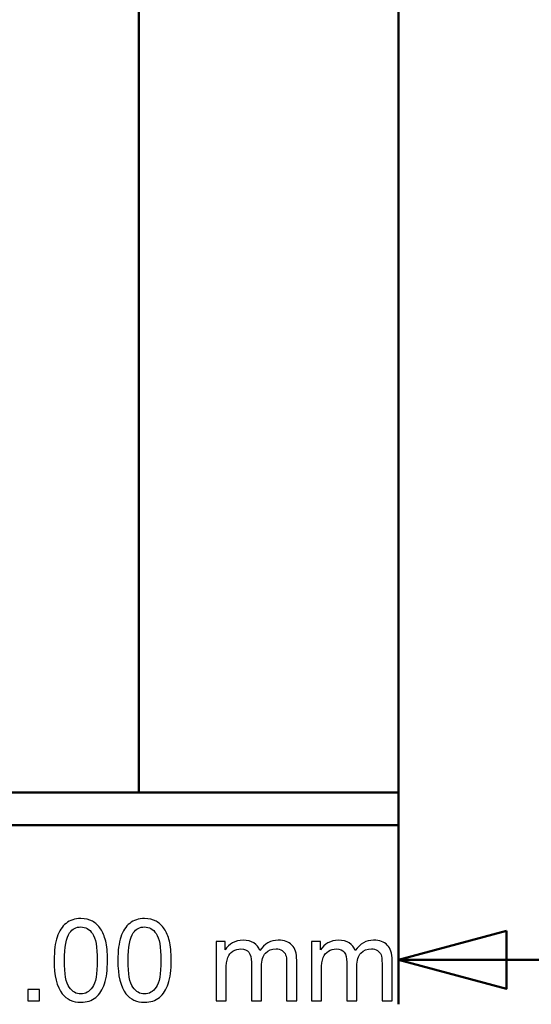
# Model space of a CAD drawing. Units: centimetres. Extents: x -48.2 to 21, y -14.8 to 14.8.
# Drawn here: x 12.4 to 15.6, y -7.8 to -1.7 of the extents above; entities that cross this region are included whole.
import ezdxf

# ---------------------------------------------------------------- set-up
doc = ezdxf.new("R2010")
doc.units = ezdxf.units.CM
doc.header["$MEASUREMENT"] = 0
doc.layers.add('layer 1', color=7, linetype='Continuous')

msp = doc.modelspace()

# ---------------------------------------------------------------- linework, layer by layer
at = {"layer": 'layer 1', "color": 250, "lineweight": 50}
for points in [[(13.17115, -0.47765), (13.17115, -0.47765), (13.17115, -6.47765), (13.17115, -6.47765)], [(13.17115, -0.47765), (13.17115, -0.47765), (13.17115, -6.47765), (13.17115, -6.47765)], [(14.77115, -0.47765), (14.77115, -0.47765), (14.77115, -6.47765), (14.77115, -6.47765)], [(14.77115, -0.47765), (14.77115, -0.47765), (14.77115, -6.47765), (14.77115, -6.47765)], [(14.77115, -5.96637), (14.77115, -5.96637), (14.77115, -7.78317), (14.77115, -7.78317)], [(13.17115, -6.47765), (13.17115, -6.47765), (11.62115, -6.47765), (11.62115, -6.47765)], [(11.62115, -6.47765), (11.62115, -6.47765), (14.72115, -6.47765), (14.72115, -6.47765)], [(13.17115, -6.47765), (13.17115, -6.47765), (13.17115, -6.47765), (13.17115, -6.47765)], [(14.72115, -6.47765), (14.72115, -6.47765), (13.17115, -6.47765), (13.17115, -6.47765)], [(14.72115, -6.47765), (14.72115, -6.47765), (14.72115, -6.47765), (14.72115, -6.47765)], [(14.72115, -6.47765), (14.72115, -6.47765), (14.77115, -6.47765), (14.77115, -6.47765)], [(14.72115, -6.47765), (14.72115, -6.47765), (14.72115, -6.47765), (14.72115, -6.47765)], [(14.77115, -6.47765), (14.77115, -6.47765), (14.72115, -6.47765), (14.72115, -6.47765)], [(14.77115, -6.47765), (14.77115, -6.47765), (14.77115, -6.47765), (14.77115, -6.47765)], [(14.77115, -6.47765), (14.77115, -6.47765), (14.77115, -6.67765), (14.77115, -6.67765)], [(11.62115, -6.67765), (11.62115, -6.67765), (14.72115, -6.67765), (14.72115, -6.67765)], [(14.72115, -6.67765), (14.72115, -6.67765), (14.72115, -6.67765), (14.72115, -6.67765)], [(14.72115, -6.67765), (14.72115, -6.67765), (14.77115, -6.67765), (14.77115, -6.67765)], [(16.0834, -7.50817), (16.0834, -7.50817), (14.77115, -7.50817), (14.77115, -7.50817)]]:
    msp.add_open_spline(points, degree=3, dxfattribs=at)
at = {"layer": 'layer 1', "color": 250}
for points, knots in [([(12.65009, -7.51252), (12.65009, -7.4529), (12.65621, -7.40469), (12.66844, -7.36824), (12.66844, -7.36824), (12.68079, -7.33166), (12.69901, -7.30356), (12.72324, -7.28392), (12.72324, -7.28392), (12.74734, -7.26428), (12.7778, -7.25452), (12.81449, -7.25452), (12.81449, -7.25452), (12.84154, -7.25452), (12.86529, -7.25993), (12.88587, -7.27087), (12.88587, -7.27087), (12.90633, -7.2818), (12.92326, -7.29756), (12.93643, -7.31814), (12.93643, -7.31814), (12.9496, -7.3386), (12.95995, -7.36365), (12.96748, -7.39316), (12.96748, -7.39316), (12.97512, -7.42268), (12.97888, -7.46254), (12.97888, -7.51252), (12.97888, -7.51252), (12.97888, -7.57179), (12.97277, -7.61977), (12.96066, -7.65622), (12.96066, -7.65622), (12.94855, -7.69279), (12.93032, -7.7209), (12.90609, -7.74065), (12.90609, -7.74065), (12.88199, -7.76041), (12.85141, -7.77029), (12.81449, -7.77029), (12.81449, -7.77029), (12.76592, -7.77029), (12.72771, -7.753), (12.69995, -7.71831), (12.69995, -7.71831), (12.66667, -7.67598), (12.65009, -7.60742), (12.65009, -7.51252)], [0, 0, 0, 0, 0.0769231, 0.0769231, 0.0769231, 0.0769231, 0.1538462, 0.1538462, 0.1538462, 0.1538462, 0.2307692, 0.2307692, 0.2307692, 0.2307692, 0.3076923, 0.3076923, 0.3076923, 0.3076923, 0.3846154, 0.3846154, 0.3846154, 0.3846154, 0.4615385, 0.4615385, 0.4615385, 0.4615385, 0.5384615, 0.5384615, 0.5384615, 0.5384615, 0.6153846, 0.6153846, 0.6153846, 0.6153846, 0.6923077, 0.6923077, 0.6923077, 0.6923077, 0.7692308, 0.7692308, 0.7692308, 0.7692308, 0.8461538, 0.8461538, 0.8461538, 0.8461538, 1, 1, 1, 1]), ([(13.0425, -7.51252), (13.0425, -7.4529), (13.04862, -7.40469), (13.06085, -7.36824), (13.06085, -7.36824), (13.0732, -7.33166), (13.09142, -7.30356), (13.11565, -7.28392), (13.11565, -7.28392), (13.13975, -7.26428), (13.17021, -7.25452), (13.2069, -7.25452), (13.2069, -7.25452), (13.23395, -7.25452), (13.2577, -7.25993), (13.27828, -7.27087), (13.27828, -7.27087), (13.29874, -7.2818), (13.31567, -7.29756), (13.32884, -7.31814), (13.32884, -7.31814), (13.34201, -7.3386), (13.35236, -7.36365), (13.35989, -7.39316), (13.35989, -7.39316), (13.36753, -7.42268), (13.37129, -7.46254), (13.37129, -7.51252), (13.37129, -7.51252), (13.37129, -7.57179), (13.36518, -7.61977), (13.35307, -7.65622), (13.35307, -7.65622), (13.34096, -7.69279), (13.32273, -7.7209), (13.2985, -7.74065), (13.2985, -7.74065), (13.2744, -7.76041), (13.24382, -7.77029), (13.2069, -7.77029), (13.2069, -7.77029), (13.15833, -7.77029), (13.12012, -7.753), (13.09236, -7.71831), (13.09236, -7.71831), (13.05908, -7.67598), (13.0425, -7.60742), (13.0425, -7.51252)], [0, 0, 0, 0, 0.0769231, 0.0769231, 0.0769231, 0.0769231, 0.1538462, 0.1538462, 0.1538462, 0.1538462, 0.2307692, 0.2307692, 0.2307692, 0.2307692, 0.3076923, 0.3076923, 0.3076923, 0.3076923, 0.3846154, 0.3846154, 0.3846154, 0.3846154, 0.4615385, 0.4615385, 0.4615385, 0.4615385, 0.5384615, 0.5384615, 0.5384615, 0.5384615, 0.6153846, 0.6153846, 0.6153846, 0.6153846, 0.6923077, 0.6923077, 0.6923077, 0.6923077, 0.7692308, 0.7692308, 0.7692308, 0.7692308, 0.8461538, 0.8461538, 0.8461538, 0.8461538, 1, 1, 1, 1]), ([(12.71359, -7.51276), (12.71359, -7.5959), (12.72324, -7.65116), (12.74264, -7.67845), (12.74264, -7.67845), (12.76204, -7.70585), (12.78603, -7.71949), (12.81449, -7.71949), (12.81449, -7.71949), (12.84295, -7.71949), (12.86694, -7.70573), (12.88634, -7.67833), (12.88634, -7.67833), (12.90574, -7.65081), (12.91538, -7.59566), (12.91538, -7.51276), (12.91538, -7.51276), (12.91538, -7.42962), (12.90574, -7.37435), (12.88634, -7.34707), (12.88634, -7.34707), (12.86705, -7.31967), (12.84283, -7.30603), (12.81378, -7.30603), (12.81378, -7.30603), (12.78533, -7.30603), (12.76251, -7.31814), (12.74546, -7.34225), (12.74546, -7.34225), (12.72418, -7.37294), (12.71359, -7.42985), (12.71359, -7.51276)], [0, 0, 0, 0, 0.1111111, 0.1111111, 0.1111111, 0.1111111, 0.2222222, 0.2222222, 0.2222222, 0.2222222, 0.3333333, 0.3333333, 0.3333333, 0.3333333, 0.4444444, 0.4444444, 0.4444444, 0.4444444, 0.5555556, 0.5555556, 0.5555556, 0.5555556, 0.6666667, 0.6666667, 0.6666667, 0.6666667, 0.7777778, 0.7777778, 0.7777778, 0.7777778, 1, 1, 1, 1]), ([(13.106, -7.51276), (13.106, -7.5959), (13.11565, -7.65116), (13.13505, -7.67845), (13.13505, -7.67845), (13.15445, -7.70585), (13.17844, -7.71949), (13.2069, -7.71949), (13.2069, -7.71949), (13.23536, -7.71949), (13.25935, -7.70573), (13.27875, -7.67833), (13.27875, -7.67833), (13.29815, -7.65081), (13.30779, -7.59566), (13.30779, -7.51276), (13.30779, -7.51276), (13.30779, -7.42962), (13.29815, -7.37435), (13.27875, -7.34707), (13.27875, -7.34707), (13.25946, -7.31967), (13.23524, -7.30603), (13.20619, -7.30603), (13.20619, -7.30603), (13.17774, -7.30603), (13.15492, -7.31814), (13.13787, -7.34225), (13.13787, -7.34225), (13.11659, -7.37294), (13.106, -7.42985), (13.106, -7.51276)], [0, 0, 0, 0, 0.1111111, 0.1111111, 0.1111111, 0.1111111, 0.2222222, 0.2222222, 0.2222222, 0.2222222, 0.3333333, 0.3333333, 0.3333333, 0.3333333, 0.4444444, 0.4444444, 0.4444444, 0.4444444, 0.5555556, 0.5555556, 0.5555556, 0.5555556, 0.6666667, 0.6666667, 0.6666667, 0.6666667, 0.7777778, 0.7777778, 0.7777778, 0.7777778, 1, 1, 1, 1]), ([(13.64788, -7.76182), (13.64788, -7.76182), (13.64788, -7.39563), (13.64788, -7.39563), (13.64788, -7.39563), (13.64788, -7.39563), (13.70362, -7.39563), (13.70362, -7.39563), (13.70362, -7.39563), (13.70362, -7.39563), (13.70362, -7.44738), (13.70362, -7.44738), (13.70362, -7.44738), (13.71502, -7.4295), (13.73031, -7.41504), (13.74936, -7.40422), (13.74936, -7.40422), (13.76841, -7.39328), (13.79005, -7.38787), (13.81439, -7.38787), (13.81439, -7.38787), (13.84144, -7.38787), (13.86366, -7.39352), (13.88095, -7.40469), (13.88095, -7.40469), (13.89823, -7.41598), (13.91046, -7.43162), (13.91752, -7.45184), (13.91752, -7.45184), (13.94668, -7.40916), (13.98443, -7.38787), (14.031, -7.38787), (14.031, -7.38787), (14.06745, -7.38787), (14.09555, -7.39787), (14.11508, -7.41798), (14.11508, -7.41798), (14.13471, -7.43809), (14.14459, -7.46901), (14.14459, -7.51076), (14.14459, -7.51076), (14.14459, -7.51076), (14.14459, -7.76182), (14.14459, -7.76182), (14.14459, -7.76182), (14.14459, -7.76182), (14.0825, -7.76182), (14.0825, -7.76182), (14.0825, -7.76182), (14.0825, -7.76182), (14.0825, -7.53134), (14.0825, -7.53134), (14.0825, -7.53134), (14.0825, -7.50664), (14.08039, -7.48877), (14.07639, -7.47783), (14.07639, -7.47783), (14.07239, -7.4669), (14.0651, -7.45819), (14.0544, -7.45149), (14.0544, -7.45149), (14.04381, -7.44479), (14.03135, -7.4415), (14.01712, -7.4415), (14.01712, -7.4415), (13.99125, -7.4415), (13.96985, -7.45008), (13.9528, -7.46713), (13.9528, -7.46713), (13.93575, -7.4843), (13.92728, -7.5117), (13.92728, -7.54933), (13.92728, -7.54933), (13.92728, -7.54933), (13.92728, -7.76182), (13.92728, -7.76182), (13.92728, -7.76182), (13.92728, -7.76182), (13.86519, -7.76182), (13.86519, -7.76182), (13.86519, -7.76182), (13.86519, -7.76182), (13.86519, -7.52416), (13.86519, -7.52416), (13.86519, -7.52416), (13.86519, -7.49665), (13.86013, -7.47595), (13.85002, -7.46219), (13.85002, -7.46219), (13.83991, -7.44843), (13.82333, -7.4415), (13.8004, -7.4415), (13.8004, -7.4415), (13.78299, -7.4415), (13.76688, -7.44608), (13.75206, -7.45525), (13.75206, -7.45525), (13.73725, -7.46443), (13.72655, -7.47783), (13.71984, -7.49559), (13.71984, -7.49559), (13.71326, -7.51323), (13.70997, -7.53875), (13.70997, -7.57202), (13.70997, -7.57202), (13.70997, -7.57202), (13.70997, -7.76182), (13.70997, -7.76182), (13.70997, -7.76182), (13.70997, -7.76182), (13.64788, -7.76182), (13.64788, -7.76182)], [0, 0, 0, 0, 0.0344828, 0.0344828, 0.0344828, 0.0344828, 0.0689655, 0.0689655, 0.0689655, 0.0689655, 0.1034483, 0.1034483, 0.1034483, 0.1034483, 0.137931, 0.137931, 0.137931, 0.137931, 0.1724138, 0.1724138, 0.1724138, 0.1724138, 0.2068966, 0.2068966, 0.2068966, 0.2068966, 0.2413793, 0.2413793, 0.2413793, 0.2413793, 0.2758621, 0.2758621, 0.2758621, 0.2758621, 0.3103448, 0.3103448, 0.3103448, 0.3103448, 0.3448276, 0.3448276, 0.3448276, 0.3448276, 0.3793103, 0.3793103, 0.3793103, 0.3793103, 0.4137931, 0.4137931, 0.4137931, 0.4137931, 0.4482759, 0.4482759, 0.4482759, 0.4482759, 0.4827586, 0.4827586, 0.4827586, 0.4827586, 0.5172414, 0.5172414, 0.5172414, 0.5172414, 0.5517241, 0.5517241, 0.5517241, 0.5517241, 0.5862069, 0.5862069, 0.5862069, 0.5862069, 0.6206897, 0.6206897, 0.6206897, 0.6206897, 0.6551724, 0.6551724, 0.6551724, 0.6551724, 0.6896552, 0.6896552, 0.6896552, 0.6896552, 0.7241379, 0.7241379, 0.7241379, 0.7241379, 0.7586207, 0.7586207, 0.7586207, 0.7586207, 0.7931034, 0.7931034, 0.7931034, 0.7931034, 0.8275862, 0.8275862, 0.8275862, 0.8275862, 0.862069, 0.862069, 0.862069, 0.862069, 0.8965517, 0.8965517, 0.8965517, 0.8965517, 0.9310345, 0.9310345, 0.9310345, 0.9310345, 1, 1, 1, 1]), ([(14.23561, -7.76182), (14.23561, -7.76182), (14.23561, -7.39563), (14.23561, -7.39563), (14.23561, -7.39563), (14.23561, -7.39563), (14.29135, -7.39563), (14.29135, -7.39563), (14.29135, -7.39563), (14.29135, -7.39563), (14.29135, -7.44738), (14.29135, -7.44738), (14.29135, -7.44738), (14.30275, -7.4295), (14.31804, -7.41504), (14.33709, -7.40422), (14.33709, -7.40422), (14.35614, -7.39328), (14.37778, -7.38787), (14.40212, -7.38787), (14.40212, -7.38787), (14.42917, -7.38787), (14.45139, -7.39352), (14.46868, -7.40469), (14.46868, -7.40469), (14.48596, -7.41598), (14.49819, -7.43162), (14.50525, -7.45184), (14.50525, -7.45184), (14.53441, -7.40916), (14.57216, -7.38787), (14.61873, -7.38787), (14.61873, -7.38787), (14.65518, -7.38787), (14.68328, -7.39787), (14.70281, -7.41798), (14.70281, -7.41798), (14.72244, -7.43809), (14.73232, -7.46901), (14.73232, -7.51076), (14.73232, -7.51076), (14.73232, -7.51076), (14.73232, -7.76182), (14.73232, -7.76182), (14.73232, -7.76182), (14.73232, -7.76182), (14.67023, -7.76182), (14.67023, -7.76182), (14.67023, -7.76182), (14.67023, -7.76182), (14.67023, -7.53134), (14.67023, -7.53134), (14.67023, -7.53134), (14.67023, -7.50664), (14.66812, -7.48877), (14.66412, -7.47783), (14.66412, -7.47783), (14.66012, -7.4669), (14.65283, -7.45819), (14.64213, -7.45149), (14.64213, -7.45149), (14.63154, -7.44479), (14.61908, -7.4415), (14.60485, -7.4415), (14.60485, -7.4415), (14.57898, -7.4415), (14.55758, -7.45008), (14.54053, -7.46713), (14.54053, -7.46713), (14.52348, -7.4843), (14.51501, -7.5117), (14.51501, -7.54933), (14.51501, -7.54933), (14.51501, -7.54933), (14.51501, -7.76182), (14.51501, -7.76182), (14.51501, -7.76182), (14.51501, -7.76182), (14.45292, -7.76182), (14.45292, -7.76182), (14.45292, -7.76182), (14.45292, -7.76182), (14.45292, -7.52416), (14.45292, -7.52416), (14.45292, -7.52416), (14.45292, -7.49665), (14.44786, -7.47595), (14.43775, -7.46219), (14.43775, -7.46219), (14.42764, -7.44843), (14.41106, -7.4415), (14.38813, -7.4415), (14.38813, -7.4415), (14.37072, -7.4415), (14.35461, -7.44608), (14.33979, -7.45525), (14.33979, -7.45525), (14.32498, -7.46443), (14.31428, -7.47783), (14.30757, -7.49559), (14.30757, -7.49559), (14.30099, -7.51323), (14.2977, -7.53875), (14.2977, -7.57202), (14.2977, -7.57202), (14.2977, -7.57202), (14.2977, -7.76182), (14.2977, -7.76182), (14.2977, -7.76182), (14.2977, -7.76182), (14.23561, -7.76182), (14.23561, -7.76182)], [0, 0, 0, 0, 0.0344828, 0.0344828, 0.0344828, 0.0344828, 0.0689655, 0.0689655, 0.0689655, 0.0689655, 0.1034483, 0.1034483, 0.1034483, 0.1034483, 0.137931, 0.137931, 0.137931, 0.137931, 0.1724138, 0.1724138, 0.1724138, 0.1724138, 0.2068966, 0.2068966, 0.2068966, 0.2068966, 0.2413793, 0.2413793, 0.2413793, 0.2413793, 0.2758621, 0.2758621, 0.2758621, 0.2758621, 0.3103448, 0.3103448, 0.3103448, 0.3103448, 0.3448276, 0.3448276, 0.3448276, 0.3448276, 0.3793103, 0.3793103, 0.3793103, 0.3793103, 0.4137931, 0.4137931, 0.4137931, 0.4137931, 0.4482759, 0.4482759, 0.4482759, 0.4482759, 0.4827586, 0.4827586, 0.4827586, 0.4827586, 0.5172414, 0.5172414, 0.5172414, 0.5172414, 0.5517241, 0.5517241, 0.5517241, 0.5517241, 0.5862069, 0.5862069, 0.5862069, 0.5862069, 0.6206897, 0.6206897, 0.6206897, 0.6206897, 0.6551724, 0.6551724, 0.6551724, 0.6551724, 0.6896552, 0.6896552, 0.6896552, 0.6896552, 0.7241379, 0.7241379, 0.7241379, 0.7241379, 0.7586207, 0.7586207, 0.7586207, 0.7586207, 0.7931034, 0.7931034, 0.7931034, 0.7931034, 0.8275862, 0.8275862, 0.8275862, 0.8275862, 0.862069, 0.862069, 0.862069, 0.862069, 0.8965517, 0.8965517, 0.8965517, 0.8965517, 0.9310345, 0.9310345, 0.9310345, 0.9310345, 1, 1, 1, 1]), ([(12.48864, -7.76182), (12.48864, -7.76182), (12.48864, -7.69126), (12.48864, -7.69126), (12.48864, -7.69126), (12.48864, -7.69126), (12.55919, -7.69126), (12.55919, -7.69126), (12.55919, -7.69126), (12.55919, -7.69126), (12.55919, -7.76182), (12.55919, -7.76182), (12.55919, -7.76182), (12.55919, -7.76182), (12.48864, -7.76182), (12.48864, -7.76182)], [0, 0, 0, 0, 0.2, 0.2, 0.2, 0.2, 0.4, 0.4, 0.4, 0.4, 0.6, 0.6, 0.6, 0.6, 1, 1, 1, 1])]:
    msp.add_open_spline(points, degree=3, knots=knots, dxfattribs=at)
at = {"layer": 'layer 1', "color": 250, "lineweight": 50}
msp.add_open_spline([(15.43777, -7.32954), (15.43777, -7.32954), (14.77115, -7.50817), (14.77115, -7.50817), (14.77115, -7.50817), (14.77115, -7.50817), (15.43777, -7.68679), (15.43777, -7.68679), (15.43777, -7.68679), (15.43777, -7.68679), (15.43777, -7.32954), (15.43777, -7.32954)], degree=3, knots=[0, 0, 0, 0, 0.25, 0.25, 0.25, 0.25, 0.5, 0.5, 0.5, 0.5, 1, 1, 1, 1], dxfattribs=at)

doc.saveas('drawing.dxf')
